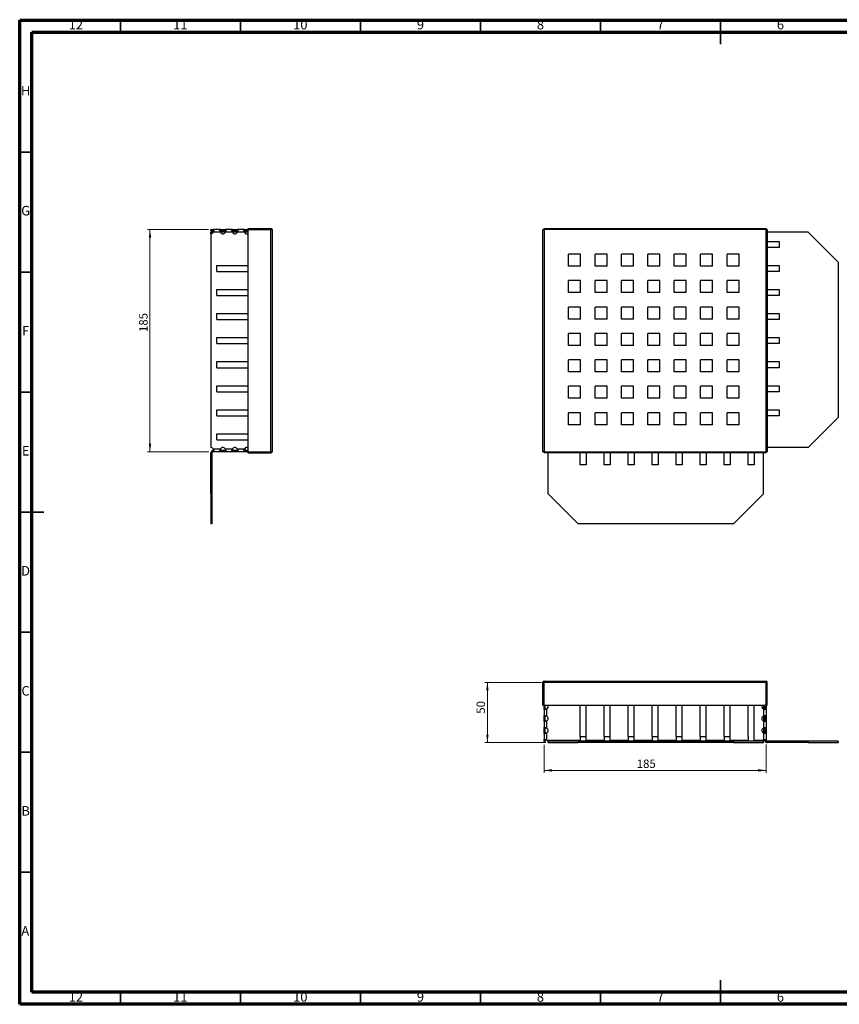
# Model space of a CAD drawing. Units: millimetres. Extents: x 5 to 589, y 5 to 415.
# Drawn here: x 5 to 346, y 5 to 415 of the extents above; entities that cross this region are included whole.
import ezdxf

# ---------------------------------------------------------------- set-up
doc = ezdxf.new("R2010")
doc.units = ezdxf.units.MM
doc.styles.add('SLDTEXTSTYLE0', font='TXT', dxfattribs={"width": 0.75})
doc.dimstyles.new('SLDDIMSTYLE0', dxfattribs={"dimtxt": 3.5, "dimasz": 3.302, "dimexe": 0, "dimexo": 0.0625, "dimgap": 0.875, "dimtad": 1, "dimlfac": 2, "dimrnd": 1e-09, "dimzin": 12, "dimdsep": 46, "dimtxsty": 'SLDTEXTSTYLE0', "dimsah": 1, "dimcen": 0.09, "dimadec": 0, "dimazin": 3, "dimtfac": 1, "dimtofl": 0, "dimtmove": 0, "dimatfit": 3, "dimfxl": 0, "dimfrac": 2, "dimtolj": 1, "dimtzin": 12, "dimarcsym": 0})

# ---------------------------------------------------------------- blocks, each defined once
blk = doc.blocks.new('_D')
at = {"color": 7, "linetype": 'Continuous', "lineweight": 0}
for p, q in [((223.45, 113.05), (223.45, 101.44)), ((315.95, 113.18), (315.95, 101.44)), ((223.45, 102.44), (315.95, 102.44))]:
    blk.add_line(p, q, dxfattribs=at)
at = {"color": 7, "linetype": 'Continuous', "lineweight": 18}
for points in [[(223.45, 102.44), (226.76, 101.93), (226.76, 102.95)], [(315.95, 102.44), (312.65, 102.95), (312.65, 101.93)]]:
    blk.add_solid(points, dxfattribs=at)
at = {"color": 7, "linetype": 'Continuous', "lineweight": 18, "insert": (262.07, 106.95), "char_height": 3.5, "attachment_point": 1, "style": 'SLDTEXTSTYLE0'}
blk.add_mtext('185', dxfattribs=at)
blk = doc.blocks.new('_D_1')
at = {"color": 7, "linetype": 'Continuous', "lineweight": 0}
for p, q in [((222.45, 139.05), (198.86, 139.05)), ((199.86, 114.05), (199.86, 139.05)), ((224.22, 114.05), (198.86, 114.05))]:
    blk.add_line(p, q, dxfattribs=at)
at = {"color": 7, "linetype": 'Continuous', "lineweight": 18}
for points in [[(199.86, 139.05), (199.35, 135.75), (200.37, 135.75)], [(199.86, 114.05), (200.37, 117.35), (199.35, 117.35)]]:
    blk.add_solid(points, dxfattribs=at)
at = {"color": 7, "linetype": 'Continuous', "lineweight": 18, "insert": (195.35, 126.03), "char_height": 3.5, "attachment_point": 1, "rotation": 90, "style": 'SLDTEXTSTYLE0'}
blk.add_mtext('50', dxfattribs=at)
blk = doc.blocks.new('_D_2')
at = {"color": 7, "linetype": 'Continuous', "lineweight": 0}
for p, q in [((83.67, 327.69), (58.29, 327.69)), ((59.29, 327.69), (59.29, 235.19)), ((83.81, 235.19), (58.29, 235.19))]:
    blk.add_line(p, q, dxfattribs=at)
at = {"color": 7, "linetype": 'Continuous', "lineweight": 18}
for points in [[(59.29, 327.69), (58.78, 324.38), (59.8, 324.38)], [(59.29, 235.19), (59.8, 238.49), (58.78, 238.49)]]:
    blk.add_solid(points, dxfattribs=at)
at = {"color": 7, "linetype": 'Continuous', "lineweight": 18, "insert": (54.78, 285.01), "char_height": 3.5, "attachment_point": 1, "rotation": 90, "style": 'SLDTEXTSTYLE0'}
blk.add_mtext('185', dxfattribs=at)

msp = doc.modelspace()

# ---------------------------------------------------------------- linework, layer by layer
at = {"color": 7, "linetype": 'Continuous', "lineweight": 70}
for p, q in [((5, 5), (5, 415)), ((5, 415), (589, 415)), ((10, 10), (10, 410)), ((10, 410), (584, 410)), ((584, 10), (10, 10)), ((589, 5), (5, 5))]:
    msp.add_line(p, q, dxfattribs=at)
at = {"color": 7, "linetype": 'Continuous', "lineweight": 35}
for p, q in [((47, 410), (47, 415)), ((97, 410), (97, 415)), ((147, 410), (147, 415)), ((197, 410), (197, 415)), ((247, 410), (247, 415)), ((297, 415.001), (297, 404.999)), ((297, 410), (297, 415)), ((10, 360), (5, 360)), ((10, 310), (5, 310)), ((10, 260), (5, 260)), ((4.999, 210), (15.001, 210)), ((10, 210), (5, 210)), ((10, 160), (5, 160)), ((10, 110), (5, 110)), ((10, 60), (5, 60)), ((297, 4.999), (297, 15.001)), ((47, 10), (47, 5)), ((97, 10), (97, 5)), ((147, 10), (147, 5)), ((197, 10), (197, 5)), ((247, 10), (247, 5)), ((297, 10), (297, 5))]:
    msp.add_line(p, q, dxfattribs=at)
at = {"color": 7, "linetype": 'Continuous', "lineweight": 25}
for p, q in [((100.172, 327.6851), (100.172, 328.1851)), ((100.172, 328.1851), (109.672, 328.1851)), ((223.455, 328.1851), (315.955, 328.1851)), ((223.455, 327.6851), (223.455, 328.1851)), ((315.955, 328.1851), (315.955, 327.6851)), ((84.672, 327.1851), (84.672, 327.6851)), ((84.672, 327.6851), (85.7027, 327.6851)), ((84.672, 327.1851), (85.8709, 327.1851)), ((84.672, 325.9173), (84.672, 326.6851)), ((84.672, 326.6851), (85.672, 326.6851)), ((84.672, 325.9173), (84.672, 236.9529)), ((88.6412, 327.6851), (85.7027, 327.6851)), ((88.6412, 326.6851), (85.7027, 326.6851)), ((88.473, 327.1851), (90.8709, 327.1851)), ((88.6412, 327.6851), (90.7027, 327.6851)), ((90.7027, 326.6851), (88.6412, 326.6851)), ((93.6412, 327.6851), (90.7027, 327.6851)), ((93.6412, 326.6851), (90.7027, 326.6851)), ((93.473, 327.1851), (95.8709, 327.1851)), ((93.6412, 327.6851), (95.7027, 327.6851)), ((95.7027, 326.6851), (93.6412, 326.6851)), ((98.6412, 327.6851), (95.7027, 327.6851)), ((98.6412, 326.6851), (95.7027, 326.6851)), ((98.473, 327.1851), (100.172, 327.1851)), ((98.6412, 327.6851), (100.172, 327.6851)), ((100.172, 326.6851), (98.6412, 326.6851)), ((100.172, 235.1851), (100.172, 327.6851)), ((100.172, 327.6851), (109.672, 327.6851)), ((109.672, 235.1851), (109.672, 327.6851)), ((109.672, 327.6851), (110.172, 327.6851)), ((110.172, 327.6851), (110.172, 235.1851)), ((222.955, 235.1851), (222.955, 327.6851)), ((222.955, 327.6851), (223.455, 327.6851)), ((223.455, 327.6851), (223.455, 235.1851)), ((315.955, 327.6851), (223.455, 327.6851)), ((315.955, 235.1851), (315.955, 327.6851)), ((315.955, 327.6851), (316.455, 327.6851)), ((316.455, 327.6851), (316.455, 235.1851)), ((333.455, 326.6851), (316.455, 326.6851)), ((333.455, 326.6851), (345.955, 314.1851)), ((316.455, 322.6851), (321.455, 322.6851)), ((321.455, 320.1851), (316.455, 320.1851)), ((321.455, 322.6851), (321.455, 320.1851)), ((238.705, 317.4351), (233.705, 317.4351)), ((233.705, 312.4351), (233.705, 317.4351)), ((238.705, 312.4351), (238.705, 317.4351)), ((249.705, 317.4351), (244.705, 317.4351)), ((244.705, 312.4351), (244.705, 317.4351)), ((249.705, 312.4351), (249.705, 317.4351)), ((260.705, 317.4351), (255.705, 317.4351)), ((255.705, 312.4351), (255.705, 317.4351)), ((260.705, 312.4351), (260.705, 317.4351)), ((271.705, 317.4351), (266.705, 317.4351)), ((266.705, 312.4351), (266.705, 317.4351)), ((271.705, 312.4351), (271.705, 317.4351)), ((282.705, 317.4351), (277.705, 317.4351)), ((277.705, 312.4351), (277.705, 317.4351)), ((282.705, 312.4351), (282.705, 317.4351)), ((293.705, 317.4351), (288.705, 317.4351)), ((288.705, 312.4351), (288.705, 317.4351)), ((293.705, 312.4351), (293.705, 317.4351)), ((304.705, 317.4351), (299.705, 317.4351)), ((299.705, 312.4351), (299.705, 317.4351)), ((304.705, 312.4351), (304.705, 317.4351)), ((87.172, 312.6851), (100.172, 312.6851)), ((87.172, 310.1851), (87.172, 312.6851)), ((238.705, 312.4351), (233.705, 312.4351)), ((249.705, 312.4351), (244.705, 312.4351)), ((260.705, 312.4351), (255.705, 312.4351)), ((271.705, 312.4351), (266.705, 312.4351)), ((282.705, 312.4351), (277.705, 312.4351)), ((293.705, 312.4351), (288.705, 312.4351)), ((304.705, 312.4351), (299.705, 312.4351)), ((316.455, 312.6851), (321.455, 312.6851)), ((321.455, 312.6851), (321.455, 310.1851)), ((345.955, 314.1851), (345.955, 249.4529)), ((87.172, 310.1851), (100.172, 310.1851)), ((321.455, 310.1851), (316.455, 310.1851)), ((238.705, 306.4351), (233.705, 306.4351)), ((233.705, 301.4351), (233.705, 306.4351)), ((238.705, 301.4351), (238.705, 306.4351)), ((249.705, 306.4351), (244.705, 306.4351)), ((244.705, 301.4351), (244.705, 306.4351)), ((249.705, 301.4351), (249.705, 306.4351)), ((260.705, 306.4351), (255.705, 306.4351)), ((255.705, 301.4351), (255.705, 306.4351)), ((260.705, 301.4351), (260.705, 306.4351)), ((271.705, 306.4351), (266.705, 306.4351)), ((266.705, 301.4351), (266.705, 306.4351)), ((271.705, 301.4351), (271.705, 306.4351)), ((282.705, 306.4351), (277.705, 306.4351)), ((277.705, 301.4351), (277.705, 306.4351)), ((282.705, 301.4351), (282.705, 306.4351)), ((293.705, 306.4351), (288.705, 306.4351)), ((288.705, 301.4351), (288.705, 306.4351)), ((293.705, 301.4351), (293.705, 306.4351)), ((304.705, 306.4351), (299.705, 306.4351)), ((299.705, 301.4351), (299.705, 306.4351)), ((304.705, 301.4351), (304.705, 306.4351)), ((87.172, 302.6851), (100.172, 302.6851)), ((87.172, 300.1851), (87.172, 302.6851)), ((87.172, 300.1851), (100.172, 300.1851)), ((238.705, 301.4351), (233.705, 301.4351)), ((249.705, 301.4351), (244.705, 301.4351)), ((260.705, 301.4351), (255.705, 301.4351)), ((271.705, 301.4351), (266.705, 301.4351)), ((282.705, 301.4351), (277.705, 301.4351)), ((293.705, 301.4351), (288.705, 301.4351)), ((304.705, 301.4351), (299.705, 301.4351)), ((316.455, 302.6851), (321.455, 302.6851)), ((321.455, 300.1851), (316.455, 300.1851)), ((321.455, 302.6851), (321.455, 300.1851)), ((238.705, 295.4351), (233.705, 295.4351)), ((233.705, 290.4351), (233.705, 295.4351)), ((238.705, 290.4351), (238.705, 295.4351)), ((249.705, 295.4351), (244.705, 295.4351)), ((244.705, 290.4351), (244.705, 295.4351)), ((249.705, 290.4351), (249.705, 295.4351)), ((260.705, 295.4351), (255.705, 295.4351)), ((255.705, 290.4351), (255.705, 295.4351)), ((260.705, 290.4351), (260.705, 295.4351)), ((271.705, 295.4351), (266.705, 295.4351)), ((266.705, 290.4351), (266.705, 295.4351)), ((271.705, 290.4351), (271.705, 295.4351)), ((282.705, 295.4351), (277.705, 295.4351)), ((277.705, 290.4351), (277.705, 295.4351)), ((282.705, 290.4351), (282.705, 295.4351)), ((293.705, 295.4351), (288.705, 295.4351)), ((288.705, 290.4351), (288.705, 295.4351)), ((293.705, 290.4351), (293.705, 295.4351)), ((304.705, 295.4351), (299.705, 295.4351)), ((299.705, 290.4351), (299.705, 295.4351)), ((304.705, 290.4351), (304.705, 295.4351)), ((87.172, 292.6851), (100.172, 292.6851)), ((87.172, 290.1851), (87.172, 292.6851)), ((316.455, 292.6851), (321.455, 292.6851)), ((321.455, 292.6851), (321.455, 290.1851)), ((87.172, 290.1851), (100.172, 290.1851)), ((238.705, 290.4351), (233.705, 290.4351)), ((249.705, 290.4351), (244.705, 290.4351)), ((260.705, 290.4351), (255.705, 290.4351)), ((271.705, 290.4351), (266.705, 290.4351)), ((282.705, 290.4351), (277.705, 290.4351)), ((293.705, 290.4351), (288.705, 290.4351)), ((304.705, 290.4351), (299.705, 290.4351)), ((321.455, 290.1851), (316.455, 290.1851)), ((238.705, 284.4351), (233.705, 284.4351)), ((233.705, 279.4351), (233.705, 284.4351)), ((238.705, 279.4351), (238.705, 284.4351)), ((249.705, 284.4351), (244.705, 284.4351)), ((244.705, 279.4351), (244.705, 284.4351)), ((249.705, 279.4351), (249.705, 284.4351)), ((260.705, 284.4351), (255.705, 284.4351)), ((255.705, 279.4351), (255.705, 284.4351)), ((260.705, 279.4351), (260.705, 284.4351)), ((271.705, 284.4351), (266.705, 284.4351)), ((266.705, 279.4351), (266.705, 284.4351)), ((271.705, 279.4351), (271.705, 284.4351)), ((282.705, 284.4351), (277.705, 284.4351)), ((277.705, 279.4351), (277.705, 284.4351)), ((282.705, 279.4351), (282.705, 284.4351)), ((293.705, 284.4351), (288.705, 284.4351)), ((288.705, 279.4351), (288.705, 284.4351)), ((293.705, 279.4351), (293.705, 284.4351)), ((304.705, 284.4351), (299.705, 284.4351)), ((299.705, 279.4351), (299.705, 284.4351)), ((304.705, 279.4351), (304.705, 284.4351)), ((87.172, 282.6851), (100.172, 282.6851)), ((87.172, 280.1851), (87.172, 282.6851)), ((87.172, 280.1851), (100.172, 280.1851)), ((238.705, 279.4351), (233.705, 279.4351)), ((249.705, 279.4351), (244.705, 279.4351)), ((260.705, 279.4351), (255.705, 279.4351)), ((271.705, 279.4351), (266.705, 279.4351)), ((282.705, 279.4351), (277.705, 279.4351)), ((293.705, 279.4351), (288.705, 279.4351)), ((304.705, 279.4351), (299.705, 279.4351)), ((316.455, 282.6851), (321.455, 282.6851)), ((321.455, 280.1851), (316.455, 280.1851)), ((321.455, 282.6851), (321.455, 280.1851)), ((87.172, 272.6851), (100.172, 272.6851)), ((87.172, 270.1851), (87.172, 272.6851)), ((238.705, 273.4351), (233.705, 273.4351)), ((233.705, 268.4351), (233.705, 273.4351)), ((238.705, 268.4351), (238.705, 273.4351)), ((249.705, 273.4351), (244.705, 273.4351)), ((244.705, 268.4351), (244.705, 273.4351)), ((249.705, 268.4351), (249.705, 273.4351)), ((260.705, 273.4351), (255.705, 273.4351)), ((255.705, 268.4351), (255.705, 273.4351)), ((260.705, 268.4351), (260.705, 273.4351)), ((271.705, 273.4351), (266.705, 273.4351)), ((266.705, 268.4351), (266.705, 273.4351)), ((271.705, 268.4351), (271.705, 273.4351)), ((282.705, 273.4351), (277.705, 273.4351)), ((277.705, 268.4351), (277.705, 273.4351)), ((282.705, 268.4351), (282.705, 273.4351)), ((293.705, 273.4351), (288.705, 273.4351)), ((288.705, 268.4351), (288.705, 273.4351)), ((293.705, 268.4351), (293.705, 273.4351)), ((304.705, 273.4351), (299.705, 273.4351)), ((299.705, 268.4351), (299.705, 273.4351)), ((304.705, 268.4351), (304.705, 273.4351)), ((316.455, 272.6851), (321.455, 272.6851)), ((321.455, 272.6851), (321.455, 270.1851)), ((87.172, 270.1851), (100.172, 270.1851)), ((238.705, 268.4351), (233.705, 268.4351)), ((249.705, 268.4351), (244.705, 268.4351)), ((260.705, 268.4351), (255.705, 268.4351)), ((271.705, 268.4351), (266.705, 268.4351)), ((282.705, 268.4351), (277.705, 268.4351)), ((293.705, 268.4351), (288.705, 268.4351)), ((304.705, 268.4351), (299.705, 268.4351)), ((321.455, 270.1851), (316.455, 270.1851)), ((87.172, 262.6851), (100.172, 262.6851)), ((87.172, 260.1851), (87.172, 262.6851)), ((316.455, 262.6851), (321.455, 262.6851)), ((321.455, 262.6851), (321.455, 260.1851)), ((87.172, 260.1851), (100.172, 260.1851)), ((238.705, 262.4351), (233.705, 262.4351)), ((233.705, 257.4351), (233.705, 262.4351)), ((238.705, 257.4351), (238.705, 262.4351)), ((249.705, 262.4351), (244.705, 262.4351)), ((244.705, 257.4351), (244.705, 262.4351)), ((249.705, 257.4351), (249.705, 262.4351)), ((260.705, 262.4351), (255.705, 262.4351)), ((255.705, 257.4351), (255.705, 262.4351)), ((260.705, 257.4351), (260.705, 262.4351)), ((271.705, 262.4351), (266.705, 262.4351)), ((266.705, 257.4351), (266.705, 262.4351)), ((271.705, 257.4351), (271.705, 262.4351)), ((282.705, 262.4351), (277.705, 262.4351)), ((277.705, 257.4351), (277.705, 262.4351)), ((282.705, 257.4351), (282.705, 262.4351)), ((293.705, 262.4351), (288.705, 262.4351)), ((288.705, 257.4351), (288.705, 262.4351)), ((293.705, 257.4351), (293.705, 262.4351)), ((299.705, 257.4351), (299.705, 262.4351)), ((304.705, 262.4351), (299.705, 262.4351)), ((304.705, 257.4351), (304.705, 262.4351)), ((321.455, 260.1851), (316.455, 260.1851)), ((238.705, 257.4351), (233.705, 257.4351)), ((249.705, 257.4351), (244.705, 257.4351)), ((260.705, 257.4351), (255.705, 257.4351)), ((271.705, 257.4351), (266.705, 257.4351)), ((282.705, 257.4351), (277.705, 257.4351)), ((293.705, 257.4351), (288.705, 257.4351)), ((304.705, 257.4351), (299.705, 257.4351)), ((87.172, 252.6851), (100.172, 252.6851)), ((87.172, 250.1851), (87.172, 252.6851)), ((87.172, 250.1851), (100.172, 250.1851)), ((238.705, 251.4351), (233.705, 251.4351)), ((233.705, 246.4351), (233.705, 251.4351)), ((238.705, 246.4351), (238.705, 251.4351)), ((249.705, 251.4351), (244.705, 251.4351)), ((244.705, 246.4351), (244.705, 251.4351)), ((249.705, 246.4351), (249.705, 251.4351)), ((260.705, 251.4351), (255.705, 251.4351)), ((255.705, 246.4351), (255.705, 251.4351)), ((260.705, 246.4351), (260.705, 251.4351)), ((271.705, 251.4351), (266.705, 251.4351)), ((266.705, 246.4351), (266.705, 251.4351)), ((271.705, 246.4351), (271.705, 251.4351)), ((282.705, 251.4351), (277.705, 251.4351)), ((277.705, 246.4351), (277.705, 251.4351)), ((282.705, 246.4351), (282.705, 251.4351)), ((293.705, 251.4351), (288.705, 251.4351)), ((288.705, 246.4351), (288.705, 251.4351)), ((293.705, 246.4351), (293.705, 251.4351)), ((299.705, 246.4351), (299.705, 251.4351)), ((304.705, 251.4351), (299.705, 251.4351)), ((304.705, 246.4351), (304.705, 251.4351)), ((316.455, 252.6851), (321.455, 252.6851)), ((321.455, 250.1851), (316.455, 250.1851)), ((321.455, 252.6851), (321.455, 250.1851)), ((238.705, 246.4351), (233.705, 246.4351)), ((249.705, 246.4351), (244.705, 246.4351)), ((260.705, 246.4351), (255.705, 246.4351)), ((271.705, 246.4351), (266.705, 246.4351)), ((282.705, 246.4351), (277.705, 246.4351)), ((293.705, 246.4351), (288.705, 246.4351)), ((304.705, 246.4351), (299.705, 246.4351)), ((345.955, 249.4529), (333.455, 236.9529)), ((87.172, 242.6851), (100.172, 242.6851)), ((87.172, 240.1851), (87.172, 242.6851)), ((87.172, 240.1851), (100.172, 240.1851)), ((84.672, 217.6851), (84.672, 234.6851)), ((85.7027, 235.1851), (84.8059, 235.1851)), ((85.172, 217.6851), (85.172, 234.6851)), ((85.8709, 235.6851), (85.672, 235.6851)), ((88.6412, 236.1851), (85.7027, 236.1851)), ((88.6412, 235.1851), (85.7027, 235.1851)), ((90.8709, 235.6851), (88.473, 235.6851)), ((90.7027, 235.1851), (88.6412, 235.1851)), ((93.6412, 236.1851), (90.7027, 236.1851)), ((93.6412, 235.1851), (90.7027, 235.1851)), ((95.8709, 235.6851), (93.473, 235.6851)), ((95.7027, 235.1851), (93.6412, 235.1851)), ((98.6412, 236.1851), (95.7027, 236.1851)), ((98.6412, 235.1851), (95.7027, 235.1851)), ((100.172, 235.6851), (98.473, 235.6851)), ((100.172, 235.1851), (98.6412, 235.1851)), ((100.172, 235.1851), (109.672, 235.1851)), ((100.172, 234.6851), (100.172, 235.1851)), ((100.172, 234.6851), (109.672, 234.6851)), ((110.172, 235.1851), (109.672, 235.1851)), ((223.455, 235.1851), (222.955, 235.1851)), ((223.455, 235.1851), (315.955, 235.1851)), ((223.455, 234.6851), (223.455, 235.1851)), ((315.955, 234.6851), (223.455, 234.6851)), ((225.2227, 217.6851), (225.2227, 234.6851)), ((238.455, 229.6851), (238.455, 234.6851)), ((240.955, 234.6851), (240.955, 229.6851)), ((248.455, 229.6851), (248.455, 234.6851)), ((250.955, 234.6851), (250.955, 229.6851)), ((258.455, 229.6851), (258.455, 234.6851)), ((260.955, 234.6851), (260.955, 229.6851)), ((268.455, 229.6851), (268.455, 234.6851)), ((270.955, 234.6851), (270.955, 229.6851)), ((278.455, 229.6851), (278.455, 234.6851)), ((280.955, 234.6851), (280.955, 229.6851)), ((288.455, 229.6851), (288.455, 234.6851)), ((290.955, 234.6851), (290.955, 229.6851)), ((298.455, 229.6851), (298.455, 234.6851)), ((300.955, 234.6851), (300.955, 229.6851)), ((308.455, 229.6851), (308.455, 234.6851)), ((310.955, 234.6851), (310.955, 229.6851)), ((314.955, 217.6851), (314.955, 234.6851)), ((316.455, 235.1851), (315.955, 235.1851)), ((315.955, 235.1851), (315.955, 234.6851)), ((333.455, 236.9529), (316.455, 236.9529)), ((240.955, 229.6851), (238.455, 229.6851)), ((250.955, 229.6851), (248.455, 229.6851)), ((260.955, 229.6851), (258.455, 229.6851)), ((270.955, 229.6851), (268.455, 229.6851)), ((280.955, 229.6851), (278.455, 229.6851)), ((290.955, 229.6851), (288.455, 229.6851)), ((300.955, 229.6851), (298.455, 229.6851)), ((310.955, 229.6851), (308.455, 229.6851)), ((85.172, 217.6851), (84.672, 217.6851)), ((84.672, 217.6851), (84.672, 205.1851)), ((85.172, 205.1851), (85.172, 217.6851)), ((237.7227, 205.1851), (225.2227, 217.6851)), ((314.955, 217.6851), (302.455, 205.1851)), ((85.172, 205.1851), (84.672, 205.1851)), ((302.455, 205.1851), (237.7227, 205.1851)), ((223.455, 139.5473), (315.955, 139.5473)), ((223.455, 139.0473), (223.455, 139.5473)), ((315.955, 139.5473), (315.955, 139.0473)), ((222.955, 129.5473), (222.955, 139.0473)), ((315.955, 139.0473), (223.455, 139.0473)), ((223.455, 129.5473), (223.455, 139.0473)), ((315.955, 129.5473), (315.955, 139.0473)), ((316.455, 129.5473), (316.455, 139.0473)), ((222.955, 129.5473), (223.455, 129.5473)), ((223.455, 128.0165), (223.455, 129.5473)), ((223.455, 129.5473), (315.955, 129.5473)), ((223.455, 128.0165), (223.455, 125.0781)), ((223.955, 127.8483), (223.955, 129.5473)), ((224.455, 128.0165), (224.455, 125.0781)), ((238.455, 116.5473), (238.455, 129.5473)), ((240.955, 116.5473), (240.955, 129.5473)), ((248.455, 116.5473), (248.455, 129.5473)), ((250.955, 116.5473), (250.955, 129.5473)), ((258.455, 116.5473), (258.455, 129.5473)), ((260.955, 116.5473), (260.955, 129.5473)), ((268.455, 116.5473), (268.455, 129.5473)), ((270.955, 116.5473), (270.955, 129.5473)), ((278.455, 116.5473), (278.455, 129.5473)), ((280.955, 116.5473), (280.955, 129.5473)), ((288.455, 116.5473), (288.455, 129.5473)), ((290.955, 116.5473), (290.955, 129.5473)), ((298.455, 116.5473), (298.455, 129.5473)), ((300.955, 116.5473), (300.955, 129.5473)), ((308.455, 116.5473), (308.455, 129.5473)), ((310.955, 116.5473), (310.955, 129.5473)), ((314.955, 129.5473), (314.955, 128.0165)), ((314.955, 128.0165), (314.955, 125.0781)), ((315.455, 129.5473), (315.455, 127.8483)), ((315.955, 129.5473), (315.955, 128.0165)), ((315.955, 129.5473), (316.455, 129.5473)), ((315.955, 128.0165), (315.955, 125.0781)), ((223.455, 123.0165), (223.455, 125.0781)), ((223.955, 122.8483), (223.955, 125.2463)), ((314.955, 125.0781), (314.955, 123.0165)), ((315.455, 125.2463), (315.455, 122.8483)), ((315.955, 125.0781), (315.955, 123.0165)), ((223.455, 123.0165), (223.455, 120.0781)), ((223.455, 118.0165), (223.455, 120.0781)), ((223.955, 117.8483), (223.955, 120.2463)), ((224.455, 123.0165), (224.455, 120.0781)), ((314.955, 123.0165), (314.955, 120.0781)), ((314.955, 120.0781), (314.955, 118.0165)), ((315.455, 120.2463), (315.455, 117.8483)), ((315.955, 123.0165), (315.955, 120.0781)), ((315.955, 120.0781), (315.955, 118.0165)), ((223.455, 118.0165), (223.455, 115.0781)), ((223.455, 114.0473), (223.455, 115.0781)), ((223.955, 114.0473), (223.955, 115.2463)), ((224.455, 118.0165), (224.455, 115.0781)), ((225.2227, 115.0473), (238.455, 115.0473)), ((225.2227, 114.5473), (225.2227, 115.0473)), ((238.455, 116.5473), (238.455, 115.0473)), ((238.455, 116.5473), (240.955, 116.5473)), ((238.455, 114.5473), (238.455, 115.0473)), ((240.955, 115.0473), (240.955, 116.5473)), ((240.955, 115.0473), (248.455, 115.0473)), ((240.955, 115.0473), (240.955, 114.5473)), ((248.455, 116.5473), (248.455, 115.0473)), ((248.455, 116.5473), (250.955, 116.5473)), ((248.455, 114.5473), (248.455, 115.0473)), ((250.955, 115.0473), (250.955, 116.5473)), ((250.955, 115.0473), (258.455, 115.0473)), ((250.955, 115.0473), (250.955, 114.5473)), ((258.455, 116.5473), (258.455, 115.0473)), ((258.455, 116.5473), (260.955, 116.5473)), ((258.455, 114.5473), (258.455, 115.0473)), ((260.955, 115.0473), (260.955, 116.5473)), ((260.955, 115.0473), (260.955, 114.5473)), ((260.955, 115.0473), (268.455, 115.0473)), ((268.455, 116.5473), (268.455, 115.0473)), ((268.455, 116.5473), (270.955, 116.5473)), ((268.455, 114.5473), (268.455, 115.0473)), ((270.955, 115.0473), (270.955, 116.5473)), ((270.955, 115.0473), (270.955, 114.5473)), ((270.955, 115.0473), (278.455, 115.0473)), ((278.455, 116.5473), (278.455, 115.0473)), ((278.455, 116.5473), (280.955, 116.5473)), ((278.455, 114.5473), (278.455, 115.0473)), ((280.955, 115.0473), (280.955, 116.5473)), ((280.955, 115.0473), (280.955, 114.5473)), ((280.955, 115.0473), (288.455, 115.0473)), ((288.455, 116.5473), (288.455, 115.0473)), ((288.455, 116.5473), (290.955, 116.5473)), ((288.455, 114.5473), (288.455, 115.0473)), ((290.955, 115.0473), (290.955, 116.5473)), ((290.955, 115.0473), (290.955, 114.5473)), ((290.955, 115.0473), (298.455, 115.0473)), ((298.455, 116.5473), (298.455, 115.0473)), ((298.455, 116.5473), (300.955, 116.5473)), ((298.455, 114.5473), (298.455, 115.0473)), ((300.955, 115.0473), (300.955, 116.5473)), ((300.955, 115.0473), (300.955, 114.5473)), ((300.955, 115.0473), (308.455, 115.0473)), ((308.455, 116.5473), (308.455, 115.0473)), ((308.455, 114.5473), (308.455, 115.0473)), ((310.955, 115.0473), (310.955, 116.5473)), ((310.955, 115.0473), (310.955, 114.5473)), ((310.955, 115.0473), (314.8943, 115.0473)), ((314.955, 118.0165), (314.955, 115.0781)), ((314.955, 115.0781), (314.955, 114.5473)), ((315.455, 115.2463), (315.455, 115.0473)), ((315.955, 118.0165), (315.955, 115.0781)), ((315.955, 115.0781), (315.955, 114.1813)), ((223.955, 114.0473), (223.455, 114.0473)), ((225.2126, 114.1813), (225.2227, 114.1813)), ((225.2227, 114.5473), (225.2227, 114.0473)), ((237.7227, 114.5473), (225.2227, 114.5473)), ((225.2227, 114.0473), (237.7227, 114.0473)), ((237.7227, 114.5473), (237.7227, 114.0473)), ((302.455, 114.5473), (237.7227, 114.5473)), ((302.455, 114.0473), (237.7227, 114.0473)), ((302.455, 114.5473), (302.455, 114.0473)), ((314.955, 114.5473), (302.455, 114.5473)), ((302.455, 114.0473), (314.955, 114.0473)), ((314.955, 114.5473), (314.955, 114.0473)), ((333.455, 114.5473), (316.455, 114.5473)), ((333.455, 114.0473), (316.455, 114.0473)), ((333.455, 114.5473), (333.455, 114.0473)), ((345.955, 114.5473), (333.455, 114.5473)), ((333.455, 114.0473), (345.955, 114.0473)), ((345.955, 114.5473), (345.955, 114.0473))]:
    msp.add_line(p, q, dxfattribs=at)
at = {"color": 8, "linetype": 'Continuous', "lineweight": 25}
msp.add_line((85.672, 326.6851), (85.672, 326.6244), dxfattribs=at)
at = {"color": 7, "linetype": 'Continuous', "lineweight": 25}
for centre, radius, start, end in [((109.672, 327.6851), 0.5, 0, 90), ((85.672, 234.6851), 1, 150, 180), ((85.672, 234.6851), 0.5, 90, 180), ((109.672, 235.1851), 0.5, 270, 360), ((223.455, 139.0473), 0.5, 90, 180), ((315.955, 139.0473), 0.5, 0, 90), ((316.455, 115.0473), 0.5, 180, 270), ((316.455, 115.0473), 1, 240, 270)]:
    msp.add_arc(centre, radius, start, end, dxfattribs=at)
for centre, major_axis, start_param, end_param in [((84.672, 327.6851), (0, 1.7678), 3.14159265, 4.11112476), ((89.672, 327.6851), (0, 1.7678), 2.17206054, 4.11112476), ((94.672, 327.6851), (0, 1.7678), 2.17206054, 4.11112476), ((99.672, 327.6851), (0, 1.7678), 2.17206054, 3.5531095), ((84.672, 235.1851), (0, -1.7678), 2.17206054, 3.14159265), ((89.672, 235.1851), (0, -1.7678), 2.17206054, 4.11112476), ((94.672, 235.1851), (0, -1.7678), 2.17206054, 4.11112476), ((99.672, 235.1851), (0, -1.7678), 2.73007581, 4.11112476), ((223.455, 129.0473), (-1.7678, 0), 2.17206054, 3.5531095), ((315.955, 129.0473), (1.7678, 0), 2.73007581, 4.11112476), ((223.455, 124.0473), (-1.7678, 0), 2.17206054, 4.11112476), ((315.955, 124.0473), (1.7678, 0), 2.17206054, 4.11112476), ((223.455, 119.0473), (-1.7678, 0), 2.17206054, 4.11112476), ((315.955, 119.0473), (1.7678, 0), 2.17206054, 4.11112476), ((223.455, 114.0473), (-1.7678, 0), 3.2489786, 4.11112476), ((315.955, 114.0473), (1.7678, 0), 2.17206054, 2.21429744), ((223.455, 114.0473), (-1.7678, 0), 3.14159265, 3.2489786)]:
    msp.add_ellipse(centre, major_axis=major_axis, ratio=0.70710678, start_param=start_param, end_param=end_param, dxfattribs=at)
for points, knots in [([(85.7027, 327.6851), (85.7513, 327.676), (85.8409, 327.6591), (85.9191, 327.5217), (85.9285, 327.3264), (85.8747, 327.0877), (85.7908, 326.8707), (85.7268, 326.7358), (85.7027, 326.6851)], [0, 0, 0, 0, 0.21004306, 0.38735151, 0.56541144, 0.72681163, 0.89736922, 1, 1, 1, 1]), ([(88.6412, 326.6851), (88.5926, 326.7898), (88.503, 326.9829), (88.4248, 327.2574), (88.4154, 327.4699), (88.4693, 327.6126), (88.5531, 327.6768), (88.6171, 327.6828), (88.6412, 327.6851)], [0, 0, 0, 0, 0.21004306, 0.38735151, 0.56541144, 0.72681163, 0.89736922, 1, 1, 1, 1]), ([(90.7027, 327.6851), (90.7513, 327.676), (90.8409, 327.6591), (90.9191, 327.5217), (90.9285, 327.3264), (90.8747, 327.0877), (90.7908, 326.8707), (90.7268, 326.7358), (90.7027, 326.6851)], [0, 0, 0, 0, 0.21004306, 0.38735151, 0.56541144, 0.72681163, 0.89736922, 1, 1, 1, 1]), ([(93.6412, 326.6851), (93.5926, 326.7898), (93.503, 326.9829), (93.4248, 327.2574), (93.4154, 327.4699), (93.4693, 327.6126), (93.5531, 327.6768), (93.6171, 327.6828), (93.6412, 327.6851)], [0, 0, 0, 0, 0.21004306, 0.38735151, 0.56541144, 0.72681163, 0.89736922, 1, 1, 1, 1]), ([(95.7027, 327.6851), (95.7513, 327.676), (95.8409, 327.6591), (95.9191, 327.5217), (95.9285, 327.3264), (95.8747, 327.0877), (95.7908, 326.8707), (95.7268, 326.7358), (95.7027, 326.6851)], [0, 0, 0, 0, 0.210043056, 0.387351513, 0.565411443, 0.726811626, 0.897369222, 1, 1, 1, 1]), ([(98.6412, 326.6851), (98.5926, 326.7898), (98.503, 326.9829), (98.4248, 327.2574), (98.4154, 327.4699), (98.4693, 327.6126), (98.5531, 327.6768), (98.6171, 327.6828), (98.6412, 327.6851)], [0, 0, 0, 0, 0.21004306, 0.38735151, 0.56541144, 0.72681163, 0.89736922, 1, 1, 1, 1]), ([(85.672, 235.6851), (85.6271, 235.6838), (85.5487, 235.6815), (85.4009, 235.6513), (85.2612, 235.6005), (85.1349, 235.5326), (85.0011, 235.4334), (84.8885, 235.3159), (84.8311, 235.225), (84.8059, 235.1851)], [0, 0, 0, 0, 0.20486949, 0.35826365, 0.46983304, 0.58189726, 0.68617173, 0.86247378, 1, 1, 1, 1]), ([(85.7027, 236.1851), (85.7513, 236.0804), (85.8409, 235.8873), (85.9191, 235.6128), (85.9285, 235.4003), (85.8747, 235.2576), (85.7908, 235.1934), (85.7268, 235.1874), (85.7027, 235.1851)], [0, 0, 0, 0, 0.21004306, 0.38735151, 0.56541144, 0.72681163, 0.89736922, 1, 1, 1, 1]), ([(88.6412, 235.1851), (88.5926, 235.1942), (88.503, 235.2111), (88.4248, 235.3485), (88.4154, 235.5438), (88.4693, 235.7825), (88.5531, 235.9995), (88.6171, 236.1344), (88.6412, 236.1851)], [0, 0, 0, 0, 0.21004306, 0.38735151, 0.56541144, 0.72681163, 0.89736922, 1, 1, 1, 1]), ([(90.7027, 236.1851), (90.7513, 236.0804), (90.8409, 235.8873), (90.9191, 235.6128), (90.9285, 235.4003), (90.8747, 235.2576), (90.7908, 235.1934), (90.7268, 235.1874), (90.7027, 235.1851)], [0, 0, 0, 0, 0.21004306, 0.38735151, 0.56541144, 0.72681163, 0.89736922, 1, 1, 1, 1]), ([(93.6412, 235.1851), (93.5926, 235.1942), (93.503, 235.2111), (93.4248, 235.3485), (93.4154, 235.5438), (93.4693, 235.7825), (93.5531, 235.9995), (93.6171, 236.1344), (93.6412, 236.1851)], [0, 0, 0, 0, 0.21004306, 0.38735151, 0.56541144, 0.72681163, 0.89736922, 1, 1, 1, 1]), ([(95.7027, 236.1851), (95.7513, 236.0804), (95.8409, 235.8873), (95.9191, 235.6128), (95.9285, 235.4003), (95.8747, 235.2576), (95.7908, 235.1934), (95.7268, 235.1874), (95.7027, 235.1851)], [0, 0, 0, 0, 0.21004306, 0.38735151, 0.56541144, 0.72681163, 0.89736922, 1, 1, 1, 1]), ([(98.6412, 235.1851), (98.5926, 235.1942), (98.503, 235.2111), (98.4248, 235.3485), (98.4154, 235.5438), (98.4693, 235.7825), (98.5531, 235.9995), (98.6171, 236.1344), (98.6412, 236.1851)], [0, 0, 0, 0, 0.21004306, 0.38735151, 0.56541144, 0.72681163, 0.89736922, 1, 1, 1, 1]), ([(224.455, 128.0165), (224.3503, 127.9679), (224.1572, 127.8783), (223.8827, 127.8001), (223.6702, 127.7907), (223.5275, 127.8446), (223.4633, 127.9284), (223.4572, 127.9925), (223.455, 128.0165)], [0, 0, 0, 0, 0.21004306, 0.38735151, 0.56541144, 0.72681163, 0.89736922, 1, 1, 1, 1]), ([(315.955, 128.0165), (315.9458, 127.9679), (315.929, 127.8783), (315.7916, 127.8001), (315.5963, 127.7907), (315.3576, 127.8446), (315.1406, 127.9284), (315.0057, 127.9925), (314.955, 128.0165)], [0, 0, 0, 0, 0.21004306, 0.38735151, 0.56541144, 0.72681163, 0.89736922, 1, 1, 1, 1]), ([(223.455, 125.0781), (223.4641, 125.1267), (223.4809, 125.2163), (223.6184, 125.2945), (223.8137, 125.3039), (224.0524, 125.25), (224.2694, 125.1662), (224.4043, 125.1021), (224.455, 125.0781)], [0, 0, 0, 0, 0.21004306, 0.38735151, 0.56541144, 0.72681163, 0.89736922, 1, 1, 1, 1]), ([(314.955, 125.0781), (315.0597, 125.1267), (315.2528, 125.2163), (315.5273, 125.2945), (315.7397, 125.3039), (315.8825, 125.25), (315.9466, 125.1662), (315.9527, 125.1021), (315.955, 125.0781)], [0, 0, 0, 0, 0.21004306, 0.38735151, 0.56541144, 0.72681163, 0.89736922, 1, 1, 1, 1]), ([(224.455, 123.0165), (224.3503, 122.9679), (224.1572, 122.8783), (223.8827, 122.8001), (223.6702, 122.7907), (223.5275, 122.8446), (223.4633, 122.9284), (223.4572, 122.9925), (223.455, 123.0165)], [0, 0, 0, 0, 0.21004306, 0.38735151, 0.56541144, 0.72681163, 0.89736922, 1, 1, 1, 1]), ([(223.455, 120.0781), (223.4641, 120.1267), (223.4809, 120.2163), (223.6184, 120.2945), (223.8137, 120.3039), (224.0524, 120.25), (224.2694, 120.1662), (224.4043, 120.1021), (224.455, 120.0781)], [0, 0, 0, 0, 0.21004306, 0.38735151, 0.56541144, 0.72681163, 0.89736922, 1, 1, 1, 1]), ([(315.955, 123.0165), (315.9458, 122.9679), (315.929, 122.8783), (315.7916, 122.8001), (315.5963, 122.7907), (315.3576, 122.8446), (315.1406, 122.9284), (315.0057, 122.9925), (314.955, 123.0165)], [0, 0, 0, 0, 0.21004306, 0.38735151, 0.56541144, 0.72681163, 0.89736922, 1, 1, 1, 1]), ([(314.955, 120.0781), (315.0597, 120.1267), (315.2528, 120.2163), (315.5273, 120.2945), (315.7397, 120.3039), (315.8825, 120.25), (315.9466, 120.1662), (315.9527, 120.1021), (315.955, 120.0781)], [0, 0, 0, 0, 0.210043056, 0.387351513, 0.565411443, 0.726811626, 0.897369222, 1, 1, 1, 1]), ([(224.455, 118.0165), (224.3503, 117.9679), (224.1572, 117.8783), (223.8827, 117.8001), (223.6702, 117.7907), (223.5275, 117.8446), (223.4633, 117.9284), (223.4572, 117.9925), (223.455, 118.0165)], [0, 0, 0, 0, 0.21004306, 0.38735151, 0.56541144, 0.72681163, 0.89736922, 1, 1, 1, 1]), ([(223.455, 115.0781), (223.4641, 115.1267), (223.4809, 115.2163), (223.6184, 115.2945), (223.8137, 115.3039), (224.0524, 115.25), (224.2694, 115.1662), (224.4043, 115.1021), (224.455, 115.0781)], [0, 0, 0, 0, 0.21004306, 0.38735151, 0.56541144, 0.72681163, 0.89736922, 1, 1, 1, 1]), ([(314.8943, 115.0473), (314.8207, 115.0038), (314.7193, 114.9438), (314.6247, 114.8346), (314.5877, 114.7585), (314.5846, 114.6904), (314.61, 114.628), (314.6803, 114.5686), (314.7659, 114.5485), (314.8256, 114.5475), (314.8348, 114.5473)], [0, 0, 0, 0, 0.25354225, 0.34904073, 0.44538039, 0.53274505, 0.61208773, 0.74468683, 0.96050245, 1, 1, 1, 1]), ([(315.955, 118.0165), (315.9458, 117.9679), (315.929, 117.8783), (315.7916, 117.8001), (315.5963, 117.7907), (315.3576, 117.8446), (315.1406, 117.9284), (315.0057, 117.9925), (314.955, 118.0165)], [0, 0, 0, 0, 0.21004306, 0.38735151, 0.56541144, 0.72681163, 0.89736922, 1, 1, 1, 1]), ([(314.955, 115.0781), (315.0597, 115.1267), (315.2528, 115.2163), (315.5273, 115.2945), (315.7397, 115.3039), (315.8825, 115.25), (315.9466, 115.1662), (315.9527, 115.1021), (315.955, 115.0781)], [0, 0, 0, 0, 0.210043056, 0.387351513, 0.565411443, 0.726811626, 0.897369222, 1, 1, 1, 1]), ([(315.455, 115.0473), (315.4563, 115.0025), (315.4585, 114.924), (315.4888, 114.7763), (315.5396, 114.6366), (315.6074, 114.5102), (315.7067, 114.3765), (315.8242, 114.2638), (315.9151, 114.2064), (315.955, 114.1813)], [0, 0, 0, 0, 0.20486949, 0.35826365, 0.46983304, 0.58189726, 0.68617173, 0.86247378, 1, 1, 1, 1])]:
    msp.add_open_spline(points, degree=3, knots=knots, dxfattribs=at)

# ---------------------------------------------------------------- texts
at = {"color": 7, "linetype": 'Continuous', "lineweight": 0, "attachment_point": 2, "style": 'SLDTEXTSTYLE0'}
for s, insert, char_height in [('12', (28.4201, 415.0602), 3.96875), ('11', (71.9201, 415.0602), 3.96875), ('10', (121.9201, 415.0602), 3.96875), ('9', (171.96, 415.0602), 3.9687), ('8', (221.96, 415.0602), 3.9687), ('7', (271.96, 415.0602), 3.9687), ('6', (321.96, 415.0602), 3.9687), ('H', (7.4904, 387.5602), 3.9687), ('G', (7.4867, 337.5602), 3.9687), ('F', (7.4577, 287.5602), 3.9687), ('E', (7.5078, 237.5602), 3.9687), ('D', (7.4527, 187.5602), 3.9687), ('C', (7.4587, 137.5602), 3.9687), ('B', (7.4706, 87.5602), 3.9687), ('A', (7.3397, 37.5602), 3.9687), ('12', (28.4201, 10.0602), 3.96875), ('11', (71.9201, 10.0602), 3.96875), ('10', (121.9201, 10.0602), 3.96875), ('9', (171.96, 10.0602), 3.9687), ('8', (221.96, 10.0602), 3.9687), ('7', (271.96, 10.0602), 3.9687), ('6', (321.96, 10.0602), 3.9687)]:
    msp.add_mtext(s, dxfattribs=dict(at, insert=insert, char_height=char_height))

# ---------------------------------------------------------------- dimensions: what is measured, and where the dimension line sits
at = {"color": 7, "linetype": 'Continuous', "lineweight": 18}
for base, p1, p2, picture, middle in [((59.2898, 235.1851), (84.672, 327.6851), (84.8059, 235.1851), '_D_2', (59.2898, 288.8905)), ((199.8585, 139.0473), (225.2227, 114.0473), (223.455, 139.0473), '_D_1', (199.8585, 128.6176))]:
    dim = msp.add_linear_dim(base=base, p1=p1, p2=p2, angle=90, dimstyle='SLDDIMSTYLE0', dxfattribs=at)
    dim.commit()
    dim.dimension.update_dxf_attribs({"geometry": picture, "text_midpoint": middle, "dimtype": 160})
dim = msp.add_linear_dim(base=(315.955, 102.4413), p1=(223.455, 114.0473), p2=(315.955, 114.1813), dimstyle='SLDDIMSTYLE0', dxfattribs=at)
dim.commit()
dim.dimension.update_dxf_attribs({"geometry": '_D', "text_midpoint": (265.9526, 102.4413), "dimtype": 160})

doc.saveas('drawing.dxf')
